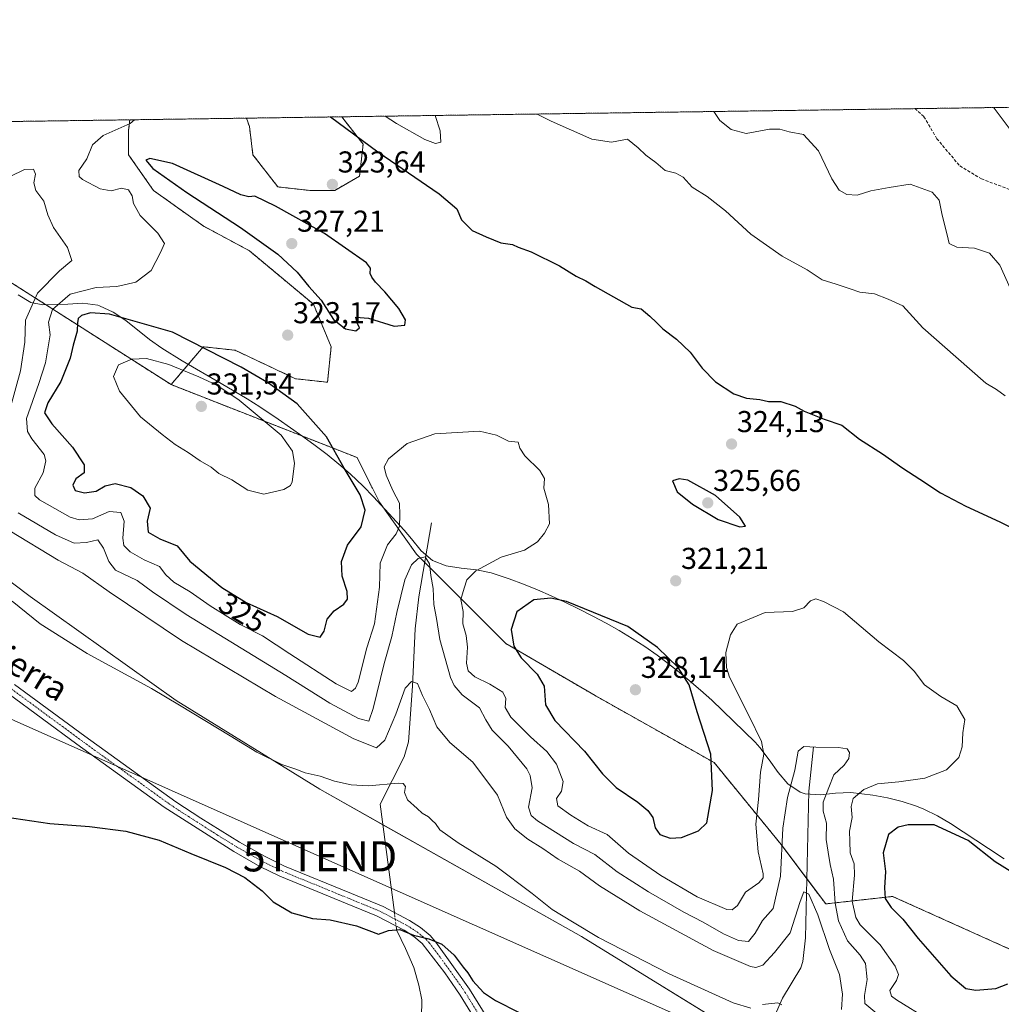
# Model space of a CAD drawing. Units: metres. Extents: x 597785 to 601263, y 4687477 to 4689839.
# Drawn here: x 598857 to 599182, y 4689513 to 4689839 of the extents above; entities that cross this region are included whole.
import ezdxf
from ezdxf.enums import TextEntityAlignment as Align

# ---------------------------------------------------------------- set-up
doc = ezdxf.new("R2010")
doc.units = ezdxf.units.M
doc.header["$MEASUREMENT"] = 0
for name, pattern in [('TRAZO_Y_PUNTO', [1, 0.5, -0.25, 0, -0.25]), ('TRAZOS', [0.75, 0.5, -0.25]), ('TRAZOSX2', [1.5, 1, -0.5])]:
    doc.linetypes.add(name, pattern=pattern)
doc.layers.get('0').update_dxf_attribs({"lineweight": 5})
for name, color, linetype, lineweight in [('Arbolado forestal', 92, 'TRAZOS', 0), ('Arbolado forestal CxS', 92, 'Continuous', 0), ('Camino', 19, 'Continuous', 0), ('Camino Cxs', 19, 'Continuous', 0), ('Camino eje', 39, 'TRAZO_Y_PUNTO', 13), ('Carátula', 7, 'Continuous', 5), ('Comarca CxS', 133, 'Continuous', 0), ('Comunidad Autónoma CxS', 142, 'Continuous', 0), ('Corriente natural lineal', 142, 'Continuous', 13), ('Corriente natural lineal oculto', 19, 'TRAZO_Y_PUNTO', 13), ('Cultivos herbáceos CxS', 92, 'Continuous', 0), ('Curva de nivel maestra', 36, 'Continuous', 30), ('Curva de nivel normal', 36, 'Continuous', 0), ('Espacio natural protegido', 2, 'Continuous', 13), ('Espacio natural protegido CxS', 2, 'Continuous', 0), ('Municipio CxS', 142, 'Continuous', 0), ('Pastizal CxS', 92, 'Continuous', 0), ('Provincia CxS', 1, 'Continuous', 0), ('Punto de cota en terreno', 7, 'Continuous', 0), ('Rótulo de curva de nivel directora', 19, 'Continuous', 0), ('Rótulo de punto de cota en terreno', 19, 'Continuous', 0), ('Senda', 19, 'TRAZOSX2', 0), ('Tendido', 6, 'Continuous', 0), ('Texto cartográfico', 19, 'Continuous', 0), ('Torre de tendido puntual', 7, 'Continuous', 0)]:
    doc.layers.add(name, color=color, linetype=linetype, lineweight=lineweight)
doc.styles.add('Arial', font='txt', dxfattribs={"height": 0.2})

# ---------------------------------------------------------------- blocks, each defined once
blk = doc.blocks.new('*U153')
at = {"layer": 'Arbolado forestal CxS', "color": 92, "linetype": 'Continuous', "lineweight": 0}
for points in [[(598892.88, 4689794.43, 323.15), (598901.13, 4689782.64, 321.96), (598917.63, 4689770.86, 322.39), (598932.95, 4689762.61, 323.44), (598954.16, 4689744.93, 324.66), (598960.05, 4689730.79, 323.13), (598958.87, 4689719.01, 322.79), (598948.27, 4689720.18, 323.69), (598928.23, 4689729.61, 323.86), (598917.63, 4689730.79, 324.93), (598906.95, 4689718.23, 331.27), (598850.71, 4689754.12, 311.74), (598840.2, 4689790.93, 316.23), (598817.07, 4689781.47, 327.45), (598802.33, 4689791.9, 330.15), (598784.49, 4689804.52, 330.5), (598893.25, 4689806.07, 319.83), (598892.88, 4689802.68, 320.28), (598892.88, 4689794.43, 323.15)], [(598969.48, 4689787.36, 323.99), (598961.23, 4689782.64, 323.64), (598952.98, 4689782.64, 323.64), (598942.37, 4689783.82, 323.75), (598934.12, 4689794.43, 322.83), (598932.95, 4689803.86, 322.43), (598931.94, 4689806.62, 322.43), (598963.58, 4689807.06, 325.82), (598970.66, 4689797.96, 324.71), (598969.48, 4689787.36, 323.99)]]:
    blk.add_polyline3d(points, close=True, dxfattribs=at)
blk = doc.blocks.new('*U156')
at = {"layer": 'Pastizal CxS', "color": 92, "linetype": 'Continuous', "lineweight": 0}
for points in [[(598850.71, 4689754.12, 311.74), (598906.95, 4689718.23, 331.27), (598968.67, 4689694.03, 322.74), (598976.07, 4689679.22, 323.31), (598988.41, 4689661.95, 315.4), (598998.28, 4689652.08, 317.01), (599018.02, 4689632.34, 324.44), (599047.63, 4689615.07, 327.06), (599087.11, 4689592.86, 324.87), (599109.31, 4689565.72, 314.68), (599124.12, 4689545.98, 311.94), (599146.33, 4689548.45, 325.29), (599195.68, 4689526.24, 325.23)], [(599178.4, 4689451.86, 302.56), (599043.13, 4689535.19, 304.24), (598956.27, 4689584.05, 304.15), (598908.6, 4689613.46, 305.13), (598860.17, 4689647.9, 306.08), (598843.35, 4689660.52, 305.61)]]:
    blk.add_polyline3d(points, dxfattribs=at)
blk = doc.blocks.new('*U160')
at = {"layer": 'Cultivos herbáceos CxS', "color": 92, "linetype": 'Continuous', "lineweight": 0}
blk.add_polyline3d([(598631.08, 4689802.34, 306.86), (598644.61, 4689802.53, 308.48), (598644.61, 4689802.53, 308.48), (598738.76, 4689736.67, 307.75), (598789.57, 4689692.37, 305.43), (598806.71, 4689673.09, 303.99), (598843.35, 4689660.52, 305.61), (598860.17, 4689647.9, 306.08), (598908.6, 4689613.46, 305.13), (598956.27, 4689584.05, 304.15), (599043.13, 4689535.19, 304.24), (599178.4, 4689451.86, 302.56)], dxfattribs=at)
blk = doc.blocks.new('*U170')
at = {"layer": 'Curva de nivel normal', "color": 36, "linetype": 'Continuous', "lineweight": 0}
blk.add_polyline3d([(598853.42, 4689669.74, 310), (598869.53, 4689660.05, 310), (598877.71, 4689655.67, 310), (598886.39, 4689649.44, 310), (598910.42, 4689633.38, 310), (598941.65, 4689614.8, 310), (598967.57, 4689600.72, 310), (598975.05, 4689597.73, 310), (598977.88, 4689600.32, 310), (598981.52, 4689608.95, 310), (598984.59, 4689617.55, 310), (598986.77, 4689619.8, 310), (598988.68, 4689619.06, 310), (598990.42, 4689615.08, 310), (598992.68, 4689610.5, 310), (598995.1, 4689604.68, 310), (598999.44, 4689599.55, 310), (599007.08, 4689592.97, 310), (599015.2, 4689582.03, 310), (599018.24, 4689574.75, 310), (599021.03, 4689570.84, 310), (599025.33, 4689567.48, 310), (599030.24, 4689564.38, 310), (599035.39, 4689560.82, 310), (599042.41, 4689556.88, 310), (599049.1, 4689551.92, 310), (599062.48, 4689543.62, 310), (599086.76, 4689530.57, 310), (599099.17, 4689525.25, 310), (599100.96, 4689524.9, 310), (599103.31, 4689525.68, 310), (599107.17, 4689529.89, 310), (599112.31, 4689536.36, 310), (599115.61, 4689546.79, 310), (599116.89, 4689550.01, 310), (599118.48, 4689549.18, 310), (599121.48, 4689542.3, 310), (599125.37, 4689530.82, 310), (599128.65, 4689522.54, 310), (599129.69, 4689516.02, 310), (599129.35, 4689510.92, 310)], dxfattribs=at)
blk = doc.blocks.new('*U171')
at = {"layer": 'Curva de nivel normal', "color": 36, "linetype": 'Continuous', "lineweight": 0}
for points in [[(599028.43, 4689807.99, 330), (599033.06, 4689805.62, 330), (599046.59, 4689799.62, 330), (599053.1, 4689798.64, 330), (599058.34, 4689799.63, 330), (599061.93, 4689796.73, 330), (599064.47, 4689794.29, 330), (599067.81, 4689791.96, 330), (599070.87, 4689789.29, 330), (599074.41, 4689788.41, 330), (599076.87, 4689787.02, 330), (599079.84, 4689783.75, 330), (599084.78, 4689780.59, 330), (599090.86, 4689775.86, 330), (599099.26, 4689768.15, 330), (599109.63, 4689760.85, 330), (599117.98, 4689756.27, 330), (599122.9, 4689753.04, 330), (599127.64, 4689751.57, 330), (599132.24, 4689750.03, 330), (599135.4, 4689748.88, 330), (599140.31, 4689748.3, 330), (599144.86, 4689746.57, 330), (599149.66, 4689744.36, 330), (599156.29, 4689737.11, 330), (599167.33, 4689727.48, 330), (599177.19, 4689718.67, 330), (599180.76, 4689716.58, 330), (599183.64, 4689714.46, 330)], [(598978, 4689807.27, 330), (598981.73, 4689804.88, 330), (598991.15, 4689799.49, 330), (598994.72, 4689798.19, 330), (598996.5, 4689798.63, 330), (598996.26, 4689802.46, 330), (598994.58, 4689807.51, 330)]]:
    blk.add_polyline3d(points, dxfattribs=at)
blk = doc.blocks.new('*U173')
at = {"layer": 'Curva de nivel normal', "color": 36, "linetype": 'Continuous', "lineweight": 0}
blk.add_polyline3d([(599087.01, 4689808.82, 335), (599089.05, 4689805.86, 335), (599092.73, 4689802.84, 335), (599097.74, 4689801.5, 335), (599105.44, 4689802.92, 335), (599108.91, 4689803.02, 335), (599112.01, 4689802.09, 335), (599116.74, 4689801.22, 335), (599121.71, 4689795.77, 335), (599126.12, 4689786.45, 335), (599128.58, 4689782.73, 335), (599131.11, 4689781.26, 335), (599134.6, 4689781.06, 335), (599139.12, 4689782.47, 335), (599145.17, 4689783.62, 335), (599152.1, 4689784.7, 335), (599159.44, 4689782.05, 335), (599161.79, 4689779.44, 335), (599162.76, 4689774.44, 335), (599164.42, 4689767.92, 335), (599165.11, 4689765.01, 335), (599167.61, 4689763.79, 335), (599173.45, 4689763.54, 335), (599178.45, 4689761.8, 335), (599181.85, 4689757.81, 335), (599185.45, 4689749.97, 335)], dxfattribs=at)
blk = doc.blocks.new('*U177')
at = {"layer": 'Curva de nivel normal', "color": 36, "linetype": 'Continuous', "lineweight": 0}
for points in [[(598854.26, 4689646.41, 305), (598863.54, 4689638.88, 305), (598879.16, 4689629.06, 305), (598900.45, 4689617.46, 305), (598909.74, 4689611.89, 305), (598926.59, 4689601.74, 305), (598935.38, 4689596.28, 305), (598943.69, 4689592.18, 305), (598948.34, 4689590.65, 305), (598951.41, 4689589.46, 305), (598956.44, 4689588.35, 305), (598961.16, 4689586.72, 305), (598966.68, 4689585.42, 305), (598972.45, 4689585.19, 305), (598982.28, 4689586.06, 305), (598983.97, 4689585.9, 305), (598984.73, 4689584.88, 305), (598984.44, 4689582.88, 305), (598985.42, 4689580.48, 305), (598988.56, 4689577.67, 305), (598990.23, 4689576.04, 305), (598992.38, 4689574.86, 305), (598993.52, 4689573.65, 305), (598994.7, 4689572.68, 305), (598996.07, 4689570.58, 305), (599002.15, 4689566.23, 305), (599014.72, 4689558.54, 305), (599026.76, 4689549.44, 305), (599033.35, 4689544.08, 305), (599040.09, 4689540, 305), (599048.71, 4689534.87, 305), (599072.18, 4689522.8, 305), (599093.47, 4689513.16, 305), (599099.27, 4689511.39, 305)], [(599103.2, 4689512.57, 305), (599108.22, 4689513.18, 305), (599109.62, 4689512.47, 305)]]:
    blk.add_polyline3d(points, dxfattribs=at)
blk = doc.blocks.new('*U183')
at = {"layer": 'Curva de nivel normal', "color": 36, "linetype": 'Continuous', "lineweight": 0}
blk.add_polyline3d([(598894.79, 4689806.09, 320), (598893.44, 4689804.88, 320), (598884.44, 4689800.82, 320), (598880.88, 4689797.77, 320), (598879.01, 4689793.15, 320), (598876.32, 4689789.2, 320), (598876.51, 4689787.3, 320), (598877.61, 4689786.31, 320), (598883.45, 4689783.16, 320), (598887.04, 4689782.55, 320), (598890.47, 4689783.37, 320), (598892.83, 4689782.85, 320), (598894.09, 4689780.88, 320), (598894.52, 4689778.28, 320), (598896.72, 4689774.31, 320), (598902.54, 4689768.46, 320), (598904.74, 4689765.06, 320), (598903.48, 4689762.02, 320), (598900.4, 4689756.1, 320), (598895.32, 4689752.17, 320), (598888.91, 4689750.76, 320), (598882.12, 4689750.4, 320), (598873.51, 4689748.26, 320), (598867.66, 4689743.15, 320), (598866.33, 4689738.89, 320), (598866.89, 4689734.79, 320), (598865.32, 4689725.47, 320), (598863.07, 4689718.56, 320), (598859, 4689706.98, 320), (598859.35, 4689702.68, 320), (598860.73, 4689700.21, 320), (598864.91, 4689695.06, 320), (598865.38, 4689692.96, 320), (598864.55, 4689689, 320), (598861.81, 4689683.9, 320), (598861.76, 4689681.48, 320), (598863.3, 4689679.98, 320), (598873.5, 4689674.21, 320), (598876.45, 4689673.35, 320), (598880.9, 4689673.7, 320), (598886.47, 4689676.14, 320), (598890.27, 4689675.76, 320), (598891.43, 4689672.98, 320), (598890.99, 4689667.33, 320), (598891.34, 4689664.82, 320), (598893.42, 4689662.76, 320), (598898.02, 4689660.14, 320), (598903.1, 4689657.86, 320), (598905.25, 4689655.11, 320), (598907.82, 4689652.7, 320), (598913.27, 4689649.44, 320), (598919.88, 4689644.8, 320), (598929.84, 4689638.69, 320), (598937.27, 4689634.91, 320), (598946.4, 4689628.88, 320), (598961.68, 4689619.02, 320), (598966.78, 4689616.45, 320), (598968.17, 4689617.51, 320), (598968.98, 4689619.54, 320), (598971.92, 4689630.94, 320), (598974.48, 4689638.88, 320), (598976.05, 4689651.09, 320), (598976.28, 4689659.01, 320), (598978.77, 4689665.09, 320), (598981.59, 4689668.71, 320), (598982.74, 4689671.25, 320), (598982.84, 4689674.92, 320), (598982.76, 4689678.87, 320), (598980.54, 4689683.07, 320), (598978.3, 4689688.21, 320), (598977.64, 4689690.92, 320), (598979.12, 4689693.62, 320), (598985.26, 4689698.67, 320), (598994.49, 4689701.92, 320), (599003.7, 4689702.5, 320), (599009.22, 4689702.75, 320), (599014.91, 4689701.43, 320), (599018.84, 4689699.47, 320), (599022.05, 4689699.15, 320), (599022.7, 4689697.15, 320), (599024.32, 4689694.59, 320), (599029.25, 4689689.73, 320), (599030.81, 4689687.04, 320), (599030.66, 4689683.86, 320), (599032.18, 4689678.5, 320), (599032.52, 4689672.09, 320), (599030.8, 4689668.99, 320), (599028.46, 4689666.1, 320), (599024.18, 4689663.26, 320), (599016.46, 4689660.94, 320), (599008.1, 4689656.43, 320), (599005.05, 4689653.5, 320), (599004.16, 4689650.7, 320), (599003.1, 4689646.92, 320), (599003.84, 4689642.92, 320), (599003.76, 4689638.92, 320), (599004.83, 4689635.04, 320), (599005.31, 4689631.09, 320), (599004.96, 4689625.79, 320), (599005.47, 4689623.29, 320), (599007.78, 4689621.27, 320), (599012.67, 4689618.85, 320), (599017.01, 4689616.16, 320), (599018.03, 4689614.06, 320), (599017.77, 4689611.16, 320), (599019.65, 4689607.89, 320), (599026.16, 4689601.37, 320), (599031.66, 4689596.48, 320), (599034.86, 4689592.35, 320), (599037.04, 4689586.59, 320), (599036.52, 4689583.34, 320), (599034.77, 4689580.93, 320), (599035.27, 4689578.49, 320), (599039.62, 4689575.44, 320), (599045.34, 4689571.82, 320), (599051.66, 4689568.96, 320), (599058.75, 4689562.82, 320), (599069.42, 4689555.38, 320), (599081.53, 4689548.35, 320), (599091.31, 4689544.09, 320), (599093.07, 4689543.95, 320), (599094.91, 4689545.48, 320), (599097.47, 4689549.84, 320), (599101.97, 4689552.92, 320), (599103.35, 4689554.61, 320), (599103.33, 4689555.95, 320), (599101.67, 4689563.25, 320), (599100.9, 4689572.46, 320), (599101.78, 4689580.64, 320), (599102.51, 4689589.66, 320), (599103.58, 4689595.64, 320), (599102.82, 4689599.79, 320), (599098.74, 4689608.24, 320), (599092.19, 4689621.2, 320), (599091.17, 4689624.4, 320), (599091.03, 4689629.41, 320), (599092.58, 4689635.18, 320), (599094.77, 4689638.74, 320), (599104.04, 4689642.59, 320), (599113.1, 4689642.94, 320), (599116.84, 4689644.21, 320), (599119.04, 4689646.52, 320), (599120.84, 4689647.21, 320), (599123.41, 4689646.24, 320), (599130.01, 4689642.84, 320), (599141.75, 4689632.94, 320), (599149.88, 4689626.74, 320), (599153.46, 4689623.18, 320), (599156.87, 4689618.68, 320), (599162.32, 4689614.81, 320), (599167.57, 4689611.67, 320), (599170.24, 4689607.12, 320), (599169.6, 4689602.72, 320), (599169.38, 4689598.11, 320), (599168.24, 4689594.57, 320), (599164.2, 4689590.43, 320), (599157.04, 4689587.71, 320), (599148.41, 4689586.42, 320), (599141.32, 4689585.8, 320), (599136.74, 4689583.97, 320), (599133.26, 4689580.96, 320), (599132.55, 4689578.28, 320), (599132.87, 4689574.66, 320), (599132.01, 4689570.15, 320), (599132.08, 4689566.73, 320), (599132.25, 4689562.92, 320), (599133.54, 4689559.25, 320), (599133.69, 4689555.5, 320), (599132.95, 4689546.89, 320), (599134.15, 4689541.43, 320), (599135.58, 4689539.06, 320), (599142.23, 4689532.38, 320), (599147.14, 4689525.29, 320), (599148.3, 4689522.56, 320), (599147.57, 4689520.53, 320), (599145.43, 4689517.25, 320), (599146, 4689515.36, 320), (599147.64, 4689514.11, 320), (599158.36, 4689507.48, 320)], dxfattribs=at)
blk = doc.blocks.new('*U186')
at = {"layer": 'Curva de nivel normal', "color": 36, "linetype": 'Continuous', "lineweight": 0}
blk.add_polyline3d([(599179.55, 4689810.13, 340), (599179.97, 4689809.89, 340), (599185.97, 4689801.96, 340)], dxfattribs=at)
blk = doc.blocks.new('*U195')
at = {"layer": 'Curva de nivel maestra', "color": 36, "linetype": 'Continuous', "lineweight": 30}
blk.add_polyline3d([(598959.83, 4689807.01, 325), (598975.5, 4689795.48, 325), (598995.86, 4689781.46, 325), (599001.7, 4689776.59, 325), (599003.28, 4689772.91, 325), (599006.82, 4689769.3, 325), (599011.46, 4689767.28, 325), (599016.4, 4689765.22, 325), (599020.26, 4689764.74, 325), (599022.05, 4689763.87, 325), (599026.4, 4689762.22, 325), (599035.77, 4689757.59, 325), (599041.34, 4689754.15, 325), (599044.56, 4689752.71, 325), (599047.62, 4689750.75, 325), (599059.76, 4689743.91, 325), (599062.85, 4689743.33, 325), (599065.81, 4689740.9, 325), (599067.98, 4689738.8, 325), (599070.06, 4689736.68, 325), (599074.6, 4689733.35, 325), (599079.11, 4689729.02, 325), (599083.19, 4689723.67, 325), (599087.61, 4689719.1, 325), (599093.64, 4689715.12, 325), (599097.82, 4689713.74, 325), (599102.22, 4689713.32, 325), (599105.13, 4689712.66, 325), (599109.22, 4689712.6, 325), (599113.96, 4689711.12, 325), (599116.99, 4689709.47, 325), (599123.58, 4689706.73, 325), (599129.43, 4689704.75, 325), (599135.29, 4689700.14, 325), (599142.94, 4689695.26, 325), (599149.7, 4689690.52, 325), (599155.4, 4689686.88, 325), (599162.16, 4689682.31, 325), (599170.61, 4689677.86, 325), (599181.84, 4689672.73, 325), (599192.16, 4689667.65, 325)], dxfattribs=at)
blk = doc.blocks.new('*U196')
at = {"layer": 'Curva de nivel maestra', "color": 36, "linetype": 'Continuous', "lineweight": 30}
blk.add_polyline3d([(598848.66, 4689575.31, 300), (598866.75, 4689572.59, 300), (598879.94, 4689571.6, 300), (598891.99, 4689570.14, 300), (598902.96, 4689567.11, 300), (598913.51, 4689562.66, 300), (598925.03, 4689558.02, 300), (598931.43, 4689554.75, 300), (598937.14, 4689550.29, 300), (598940.88, 4689546.66, 300), (598947, 4689543.02, 300), (598953.92, 4689541.09, 300), (598959.72, 4689540.74, 300), (598968.44, 4689538.7, 300), (598975.77, 4689535.96, 300), (598979.1, 4689537.15, 300), (598982.83, 4689537.49, 300), (598987.34, 4689535.61, 300), (598992.5, 4689534.38, 300), (598996.83, 4689532.58, 300), (599000.82, 4689528.97, 300), (599003.81, 4689524.96, 300), (599005.35, 4689523.16, 300), (599007.1, 4689520.45, 300), (599010.61, 4689516.55, 300), (599014.57, 4689513.92, 300), (599022.44, 4689509.92, 300)], dxfattribs=at)
blk = doc.blocks.new('5PATER')
at = {"layer": 'Carátula', "linetype": 'Continuous', "lineweight": 5}
h = blk.add_hatch(color=250, dxfattribs=at)
edge = h.paths.add_edge_path()
edge.add_ellipse((0, 0.01), major_axis=(-1.33, -1.34), ratio=0.999422, start_angle=0, end_angle=360)
blk = doc.blocks.new('5TTEND')
blk.add_text('5TTEND', height=10).set_placement((0, 0), align=Align.MIDDLE_CENTER)

msp = doc.modelspace()

# ---------------------------------------------------------------- linework, layer by layer
at = {"layer": 'Arbolado forestal', "color": 92, "linetype": 'TRAZOS', "lineweight": 0}
for points in [[(598963.58, 4689807.07, 325.82), (599153.69, 4689809.77, 338.63), (599309.89, 4689811.99, 324.92), (599316.94, 4689812.09, 325.35), (599318.93, 4689812.12, 325.33), (599320.93, 4689812.15, 325.32), (599452.57, 4689814.02, 335.72), (599613.74, 4689816.31, 354.34), (599614.93, 4689816.32, 354.38), (599616.11, 4689816.34, 354.43), (599618.48, 4689816.37, 354.59)], [(598784.49, 4689804.52, 330.5), (598893.25, 4689806.07, 319.83)], [(598893.25, 4689806.07, 319.83), (598892.88, 4689802.68, 320.28), (598892.88, 4689794.43, 323.15), (598901.13, 4689782.64, 321.96), (598917.63, 4689770.86, 322.39), (598932.95, 4689762.61, 323.44), (598954.16, 4689744.93, 324.66), (598960.05, 4689730.79, 323.13), (598958.87, 4689719.01, 322.79), (598948.27, 4689720.18, 323.69), (598928.23, 4689729.61, 323.86), (598917.63, 4689730.79, 324.93), (598906.95, 4689718.23, 331.27)], [(598893.25, 4689806.07, 319.83), (598931.94, 4689806.62, 322.43)], [(598931.94, 4689806.62, 322.43), (598963.58, 4689807.07, 325.82)], [(598963.58, 4689807.07, 325.82), (598970.66, 4689797.96, 324.71), (598969.48, 4689787.36, 323.99), (598961.23, 4689782.64, 323.64), (598952.98, 4689782.64, 323.64), (598942.37, 4689783.82, 323.75), (598934.12, 4689794.43, 322.83), (598932.95, 4689803.86, 322.43), (598931.94, 4689806.62, 322.43)], [(598906.95, 4689718.23, 331.27), (598850.71, 4689754.12, 311.74), (598840.2, 4689790.93, 316.23), (598817.07, 4689781.47, 327.45), (598802.33, 4689791.9, 330.15)], [(599385.92, 4689403.84, 302.96), (599326.45, 4689454.68, 327.07), (599262.3, 4689486.76, 323.77), (599195.68, 4689526.24, 325.23), (599146.33, 4689548.45, 325.29), (599124.12, 4689545.98, 311.94), (599117.88, 4689554.3, 310.53), (599109.31, 4689565.72, 314.68), (599087.11, 4689592.86, 324.87), (599047.63, 4689615.07, 327.06), (599018.02, 4689632.34, 324.43), (598998.28, 4689652.08, 317.01), (598991.09, 4689659.26, 314.81), (598988.41, 4689661.95, 315.4), (598976.07, 4689679.22, 323.31), (598968.67, 4689694.03, 322.74), (598906.95, 4689718.23, 331.27)]]:
    msp.add_polyline3d(points, dxfattribs=at)
at = {"layer": 'Arbolado forestal CxS', "color": 92, "linetype": 'Continuous', "lineweight": 0}
msp.add_polyline3d([(599195.68, 4689526.24, 325.23), (599146.33, 4689548.45, 325.29), (599124.12, 4689545.98, 311.94), (599109.31, 4689565.72, 314.68), (599087.11, 4689592.86, 324.87), (599047.63, 4689615.07, 327.06), (599018.02, 4689632.34, 324.44), (598998.28, 4689652.08, 317.01), (598988.41, 4689661.95, 315.4), (598976.07, 4689679.22, 323.31), (598968.67, 4689694.03, 322.74), (598906.95, 4689718.23, 331.27), (598917.63, 4689730.79, 324.93), (598928.23, 4689729.61, 323.86), (598948.27, 4689720.18, 323.69), (598958.87, 4689719.01, 322.79), (598960.05, 4689730.79, 323.13), (598954.16, 4689744.93, 324.66), (598932.95, 4689762.61, 323.44), (598917.63, 4689770.86, 322.39), (598901.13, 4689782.64, 321.96), (598892.88, 4689794.43, 323.15), (598892.88, 4689802.68, 320.28), (598893.25, 4689806.07, 319.83), (598931.94, 4689806.62, 322.43), (598932.95, 4689803.86, 322.43), (598934.12, 4689794.43, 322.83), (598942.37, 4689783.82, 323.75), (598952.98, 4689782.64, 323.64), (598961.23, 4689782.64, 323.64), (598969.48, 4689787.36, 323.99), (598970.66, 4689797.96, 324.71), (598963.58, 4689807.06, 325.82), (599618.48, 4689816.37, 354.59)], dxfattribs=at)
at = {"layer": 'Camino', "color": 19, "linetype": 'Continuous', "lineweight": 0}
for points in [[(599015.5, 4689495.28, 298.25), (599002.9, 4689515.71, 298.7), (599001.43, 4689517.85, 298.81), (598997.8, 4689523.09, 298.86), (598990.29, 4689532.88, 299.53), (598987.5, 4689535.16, 299.78), (598984.25, 4689537.23, 299.87), (598975.16, 4689541.99, 300.53), (598965.39, 4689546.01, 300.61), (598943.08, 4689555.14, 300.64), (598936.44, 4689558.42, 300.67), (598927.73, 4689563.34, 300.74), (598904.63, 4689578.09, 300.84), (598875.7, 4689598.98, 301.18), (598852.93, 4689615.79, 301.63), (598844.64, 4689621.37, 301.74), (598830.61, 4689629.6, 301.88), (598805.66, 4689642.88, 302.14), (598767.7, 4689667.79, 302.15), (598724.81, 4689692.1, 302.22), (598708.75, 4689701.65, 302.29), (598673.05, 4689724.08, 302.73), (598629.05, 4689751.21, 303.37)], [(598855.06, 4689618.8, 302.03), (598878.32, 4689601.63, 301.8), (598908.51, 4689579.88, 301.37), (598916.85, 4689574.36, 301.35), (598929.64, 4689566.5, 301.23), (598938.17, 4689561.69, 301.22), (598944.6, 4689558.51, 301.21), (598966.79, 4689549.43, 301.04), (598977.27, 4689545.1, 301), (598986.1, 4689540.43, 300.58), (598989.67, 4689538.16, 300.33), (598992.96, 4689535.47, 300.18), (598994.83, 4689533.27, 299.85), (599006, 4689517.73, 299.11), (599016.02, 4689501.48, 298.67)]]:
    msp.add_polyline3d(points, dxfattribs=at)
at = {"layer": 'Camino Cxs', "color": 19, "linetype": 'Continuous', "lineweight": 0}
for points in [[(599015.5, 4689495.28, 298.25), (599002.9, 4689515.71, 298.7), (599001.43, 4689517.85, 298.81), (598997.8, 4689523.09, 298.86), (598990.29, 4689532.88, 299.53), (598987.5, 4689535.16, 299.78), (598984.25, 4689537.23, 299.87), (598975.16, 4689541.99, 300.53), (598965.39, 4689546.01, 300.61), (598943.08, 4689555.14, 300.64), (598936.44, 4689558.42, 300.67), (598927.73, 4689563.34, 300.74), (598904.63, 4689578.09, 300.84), (598875.7, 4689598.98, 301.18), (598852.93, 4689615.79, 301.63), (598844.64, 4689621.37, 301.74), (598830.61, 4689629.6, 301.88), (598805.66, 4689642.88, 302.14), (598767.7, 4689667.79, 302.15), (598724.81, 4689692.1, 302.22), (598708.75, 4689701.65, 302.29), (598673.05, 4689724.08, 302.73), (598629.05, 4689751.21, 303.37)], [(598855.06, 4689618.8, 302.03), (598878.32, 4689601.63, 301.8), (598908.51, 4689579.88, 301.37), (598916.85, 4689574.36, 301.35), (598929.64, 4689566.5, 301.23), (598938.17, 4689561.69, 301.22), (598944.6, 4689558.51, 301.21), (598966.79, 4689549.43, 301.04), (598977.27, 4689545.1, 301), (598986.1, 4689540.43, 300.58), (598989.67, 4689538.16, 300.33), (598992.96, 4689535.47, 300.18), (598994.83, 4689533.27, 299.85), (599006, 4689517.73, 299.11), (599016.02, 4689501.48, 298.67)]]:
    msp.add_polyline3d(points, dxfattribs=at)
at = {"layer": 'Camino eje', "color": 39, "linetype": 'TRAZO_Y_PUNTO', "lineweight": 13}
msp.add_polyline3d([(598854, 4689617.3, 301.8), (598877.01, 4689600.31, 301.47), (598891.48, 4689589.86, 301.39), (598906.57, 4689578.99, 301.14), (598910.74, 4689576.23, 301.04), (598922.29, 4689568.85, 301.12), (598928.69, 4689564.92, 300.99), (598933.04, 4689562.46, 301.03), (598937.31, 4689560.06, 300.97), (598943.84, 4689556.83, 300.95), (598966.09, 4689547.72, 300.85), (598968.95, 4689546.55, 300.83), (598974.19, 4689544.38, 300.83), (598976.22, 4689543.55, 300.74), (598980.76, 4689541.17, 300.32), (598985.18, 4689538.83, 300.21), (598988.59, 4689536.66, 300.07), (598991.63, 4689534.18, 299.85), (598992.56, 4689533.08, 299.7), (598996.32, 4689528.18, 299.39), (599001.9, 4689520.41, 299.09), (599003.72, 4689517.79, 298.96), (599004.45, 4689516.72, 298.92), (599015.76, 4689498.38, 298.41)], dxfattribs=at)
at = {"layer": 'Comarca CxS', "color": 133, "linetype": 'Continuous', "lineweight": 0}
msp.add_polyline3d([(601263.3, 4687526.12, 287.43), (597830.57, 4687477.35, 284.65), (597798.28, 4689790.5, 353.09), (601229.87, 4689839.28, 288.75), (601263.3, 4687526.12, 287.43)], close=True, dxfattribs=at)
msp.add_polyline3d([(601263.3, 4687526.12, 287.43), (597830.57, 4687477.35, 284.65), (597798.28, 4689790.5, 353.09), (601229.87, 4689839.28, 288.75), (601263.3, 4687526.12, 287.43)], close=True, dxfattribs=at)
at = {"layer": 'Comunidad Autónoma CxS', "color": 142, "linetype": 'Continuous', "lineweight": 0}
msp.add_polyline3d([(601263.3, 4687526.12, 287.43), (597830.57, 4687477.35, 284.65), (597798.28, 4689790.5, 353.09), (601229.87, 4689839.28, 288.75), (601263.3, 4687526.12, 287.43)], close=True, dxfattribs=at)
msp.add_polyline3d([(601263.3, 4687526.12, 287.43), (597830.57, 4687477.35, 284.65), (597798.28, 4689790.5, 353.09), (601229.87, 4689839.28, 288.75), (601263.3, 4687526.12, 287.43)], close=True, dxfattribs=at)
at = {"layer": 'Corriente natural lineal', "color": 142, "linetype": 'Continuous', "lineweight": 13}
for points in [[(598993.31, 4689672.36, 316.25), (598989.16, 4689647.86, 313.58), (598987.9, 4689637.25, 312.3), (598987, 4689618.18, 309.72), (598985.7, 4689599.68, 307.41), (598984.29, 4689594.71, 306.75), (598976.37, 4689579.1, 304.1)], [(599120.02, 4689598.02, 314.89), (599118.49, 4689583.36, 313.35), (599117.47, 4689534.68, 307.71), (599116.59, 4689526.85, 306.61), (599115.84, 4689524.76, 306.42), (599109.81, 4689514.75, 305.15), (599107.77, 4689510.22, 304.6), (599106.36, 4689504.45, 304.08), (599105.9, 4689501.09, 303.74)], [(598976.37, 4689579.1, 304.1), (598981.03, 4689543.11, 300.65)], [(598981.62, 4689538.61, 299.84), (598981.8, 4689537.19, 299.64)], [(598981.8, 4689537.19, 299.64), (598984.77, 4689531.21, 298.96), (598987.46, 4689524.85, 297.72), (598989.19, 4689519.07, 297.45), (598990.1, 4689514.15, 297.04), (598989.76, 4689496.49, 295.97), (598989.15, 4689490.92, 295.78), (598989.46, 4689485.93, 295.55), (598990.52, 4689480.73, 295.2), (598990.69, 4689475.85, 294.81), (598989.8, 4689470.88, 294.67), (598987.88, 4689467.23, 294.56), (598983.24, 4689462.25, 293.77), (598978.3, 4689458.99, 293.34), (598968.92, 4689453.45, 292.58), (598964.74, 4689449.85, 292.32), (598957.19, 4689439.56, 291.35)]]:
    msp.add_polyline3d(points, dxfattribs=at)
at = {"layer": 'Corriente natural lineal oculto', "color": 19, "linetype": 'TRAZO_Y_PUNTO', "lineweight": 13}
msp.add_polyline3d([(598981.03, 4689543.11, 300.65), (598981.62, 4689538.61, 299.84)], dxfattribs=at)
at = {"layer": 'Cultivos herbáceos CxS', "color": 92, "linetype": 'Continuous', "lineweight": 0}
msp.add_polyline3d([(599276.13, 4689410.75, 302.22), (599273.31, 4689412.09, 302.17), (599256.63, 4689419.33, 302.19), (599228.35, 4689433.94, 304.17), (599178.4, 4689451.86, 302.56), (599105.78, 4689496.6, 303.07), (599043.13, 4689535.19, 304.24), (598977.26, 4689572.24, 303.68), (598956.27, 4689584.05, 304.15), (598908.6, 4689613.46, 305.13), (598860.17, 4689647.9, 306.08), (598843.35, 4689660.52, 305.61), (598806.7, 4689673.09, 303.99), (598789.57, 4689692.37, 305.43), (598738.76, 4689736.67, 307.75), (598644.61, 4689802.53, 308.48)], dxfattribs=at)
at = {"layer": 'Curva de nivel maestra', "color": 36, "linetype": 'Continuous', "lineweight": 30}
for points in [[(598968.28, 4689736.1, 325), (598969.42, 4689737.03, 325), (598968.66, 4689738.77, 325), (598968.23, 4689740.59, 325), (598972.44, 4689740.31, 325), (598981.01, 4689737.65, 325), (598984.48, 4689737.93, 325), (598984.76, 4689739.67, 325), (598982.55, 4689743.44, 325), (598977.9, 4689748.99, 325), (598974.75, 4689752.23, 325), (598973.61, 4689753.84, 325), (598972.98, 4689755.12, 325), (598973.15, 4689756.85, 325), (598971.75, 4689758.65, 325), (598957.87, 4689768.35, 325), (598941.63, 4689777.44, 325), (598934.73, 4689780.78, 325), (598932.76, 4689780.52, 325), (598930.08, 4689781.13, 325), (598924.2, 4689784, 325), (598907.46, 4689791.61, 325), (598899.95, 4689793.19, 325), (598898.54, 4689792.65, 325), (598900.93, 4689789.89, 325), (598912.17, 4689781.92, 325), (598929.94, 4689770.32, 325), (598942.36, 4689761.45, 325), (598948.82, 4689755.53, 325), (598952.61, 4689750.74, 325), (598956.8, 4689746.19, 325), (598960.79, 4689739.84, 325), (598964.77, 4689736.74, 325), (598968.28, 4689736.1, 325)], [(598956.45, 4689634.4, 325), (598957.69, 4689636.42, 325), (598958.73, 4689640.45, 325), (598961.05, 4689643.2, 325), (598964.25, 4689645.43, 325), (598965.51, 4689647.04, 325), (598965.32, 4689649.59, 325), (598963.68, 4689654.66, 325), (598963.46, 4689659.54, 325), (598965.47, 4689665.02, 325), (598970.02, 4689671.03, 325), (598971.38, 4689676.59, 325), (598969.72, 4689681.72, 325), (598964.39, 4689690.54, 325), (598958.49, 4689700.96, 325), (598948.76, 4689711.86, 325), (598939.31, 4689718.75, 325), (598930.25, 4689723.98, 325), (598907.47, 4689735.62, 325), (598886.48, 4689741.65, 325), (598880.28, 4689742.02, 325), (598877.21, 4689741.16, 325), (598876.18, 4689740.21, 325), (598875.88, 4689738.74, 325), (598875.84, 4689735.95, 325), (598874.44, 4689731.37, 325), (598873.44, 4689727.05, 325), (598870.37, 4689719.22, 325), (598866.02, 4689712.22, 325), (598864.93, 4689708.9, 325), (598867.42, 4689705.2, 325), (598874.29, 4689697.49, 325), (598878.18, 4689691.59, 325), (598878.13, 4689688.92, 325), (598875.34, 4689686.92, 325), (598874.34, 4689684.92, 325), (598875.11, 4689683.13, 325), (598878.19, 4689682.37, 325), (598882.14, 4689682.9, 325), (598885.11, 4689684.69, 325), (598888.36, 4689685.46, 325), (598893.59, 4689684.08, 325), (598897.57, 4689681.38, 325), (598900.07, 4689677.25, 325), (598899.04, 4689672.96, 325), (598899.41, 4689669.23, 325), (598903.23, 4689667.02, 325), (598908.96, 4689664.77, 325), (598913.21, 4689659.69, 325), (598923.78, 4689650.92, 325), (598931.92, 4689645.99, 325), (598942.19, 4689641.34, 325), (598952.39, 4689635.4, 325), (598956.45, 4689634.4, 325)], [(599095.61, 4689671.03, 325), (599097.52, 4689671.24, 325), (599095.62, 4689674.26, 325), (599087.55, 4689681.42, 325), (599078.35, 4689686.5, 325), (599075.52, 4689687, 325), (599073.34, 4689686.3, 325), (599074.88, 4689682.7, 325), (599079.94, 4689678.53, 325), (599088.49, 4689673.53, 325), (599095.61, 4689671.03, 325)], [(599072.53, 4689567.73, 325), (599076.23, 4689568.03, 325), (599081.94, 4689570.24, 325), (599084.67, 4689572.83, 325), (599086.53, 4689583.62, 325), (599086.01, 4689595.59, 325), (599081.5, 4689609.65, 325), (599078.85, 4689618.68, 325), (599075.23, 4689624.38, 325), (599068.34, 4689631.05, 325), (599058.45, 4689638, 325), (599038.1, 4689646.25, 325), (599032.99, 4689647.34, 325), (599027.34, 4689646.88, 325), (599021.62, 4689642.9, 325), (599019.82, 4689636.96, 325), (599020.71, 4689631.42, 325), (599023.09, 4689627.57, 325), (599028.41, 4689622.22, 325), (599030.68, 4689618.16, 325), (599031.2, 4689612.02, 325), (599034.31, 4689606.8, 325), (599044.13, 4689596.62, 325), (599050.08, 4689589.09, 325), (599054.66, 4689584.54, 325), (599061.79, 4689579.71, 325), (599065.14, 4689576.95, 325), (599066.75, 4689574.59, 325), (599067.5, 4689571.23, 325), (599069.12, 4689568.94, 325), (599072.53, 4689567.73, 325)], [(599185.82, 4689556.54, 325), (599180.38, 4689559.94, 325), (599171.33, 4689566.96, 325), (599160.07, 4689572.22, 325), (599151.44, 4689572.19, 325), (599148.11, 4689571.42, 325), (599144.94, 4689568.95, 325), (599143.15, 4689562.86, 325), (599143.97, 4689556.69, 325), (599143.65, 4689551.34, 325), (599143.87, 4689547.81, 325), (599145.83, 4689544.73, 325), (599149.74, 4689540.87, 325), (599154.78, 4689534.52, 325), (599165.6, 4689522.16, 325), (599170.56, 4689517.93, 325), (599173.91, 4689517.41, 325), (599180.56, 4689517.88, 325), (599184.54, 4689519.48, 325)]]:
    msp.add_polyline3d(points, dxfattribs=at)
at = {"layer": 'Curva de nivel normal', "color": 36, "linetype": 'Continuous', "lineweight": 0}
for points in [[(598853.56, 4689787.25, 315), (598858.28, 4689789.6, 315), (598861.37, 4689789.75, 315), (598861.94, 4689788.03, 315), (598861.39, 4689785.15, 315), (598862.1, 4689782.67, 315), (598864.75, 4689779.1, 315), (598866.03, 4689774.51, 315), (598867.95, 4689770.32, 315), (598872.63, 4689763.68, 315), (598874.04, 4689759.44, 315), (598869.89, 4689755.97, 315), (598862.65, 4689748.59, 315), (598858.7, 4689739.58, 315), (598858.4, 4689732.35, 315), (598857.02, 4689722.84, 315), (598853.53, 4689710.35, 315)], [(598937.78, 4689681.93, 330), (598944.36, 4689683.42, 330), (598946.57, 4689684.79, 330), (598947.12, 4689686.03, 330), (598947.94, 4689692.05, 330), (598947.2, 4689696.14, 330), (598943.53, 4689701.46, 330), (598929.59, 4689713.08, 330), (598922.14, 4689718.05, 330), (598916.16, 4689720.82, 330), (598906.18, 4689724.85, 330), (598898.77, 4689726.92, 330), (598893.98, 4689726.68, 330), (598889.53, 4689724.82, 330), (598887.82, 4689720.97, 330), (598889.86, 4689716.06, 330), (598896.77, 4689707.59, 330), (598903.98, 4689701.67, 330), (598908.28, 4689698.32, 330), (598912.61, 4689695.76, 330), (598916.6, 4689692.94, 330), (598920.21, 4689690.82, 330), (598922.85, 4689688.7, 330), (598927.16, 4689686.64, 330), (598932.38, 4689683.2, 330), (598937.78, 4689681.93, 330)], [(598856.28, 4689675.72, 315), (598868.62, 4689668.35, 315), (598874.77, 4689665.64, 315), (598878.85, 4689665.9, 315), (598882.71, 4689666.71, 315), (598884.53, 4689664.02, 315), (598886.26, 4689659.53, 315), (598888.53, 4689656.68, 315), (598895.76, 4689653.21, 315), (598900.81, 4689649.46, 315), (598911.92, 4689641.96, 315), (598945.04, 4689621.72, 315), (598959.59, 4689612.56, 315), (598969.1, 4689607.49, 315), (598972.53, 4689606.61, 315), (598974.02, 4689610.76, 315), (598977.61, 4689625.76, 315), (598980.18, 4689634.66, 315), (598981.82, 4689642.68, 315), (598984.55, 4689653.49, 315), (598986.77, 4689658.45, 315), (598988.9, 4689660.6, 315), (598991.3, 4689661.1, 315), (598992.64, 4689658.75, 315), (598993.15, 4689654.93, 315), (598993.88, 4689650.59, 315), (598994.1, 4689645.25, 315), (598994.98, 4689640.69, 315), (598996.1, 4689633.66, 315), (598999.65, 4689621.12, 315), (599000.83, 4689618.43, 315), (599003.57, 4689615.32, 315), (599009.26, 4689611.02, 315), (599011.38, 4689607.08, 315), (599013.46, 4689603.58, 315), (599018.74, 4689598.3, 315), (599024.98, 4689590.77, 315), (599026.13, 4689588.59, 315), (599026.72, 4689584.5, 315), (599025.52, 4689578.05, 315), (599026.39, 4689575.28, 315), (599028.51, 4689573.56, 315), (599040.44, 4689566.06, 315), (599047.52, 4689562.34, 315), (599054.93, 4689556.63, 315), (599065.38, 4689549.94, 315), (599077.1, 4689543.24, 315), (599083.44, 4689539.96, 315), (599090.22, 4689535.99, 315), (599095.24, 4689533.81, 315), (599098.55, 4689533.53, 315), (599100.77, 4689536.22, 315), (599103.12, 4689540.45, 315), (599106.65, 4689544.4, 315), (599109.16, 4689555.13, 315), (599109.94, 4689571.06, 315), (599111.5, 4689581.25, 315), (599113.9, 4689590.36, 315), (599115.03, 4689596.61, 315), (599116.92, 4689598.24, 315), (599120.88, 4689597.96, 315), (599128.37, 4689597.86, 315), (599131.24, 4689597.39, 315), (599132.03, 4689596.18, 315), (599131.8, 4689594.18, 315), (599130.21, 4689592.01, 315), (599126.86, 4689588.81, 315), (599125.14, 4689584.6, 315), (599123.3, 4689579.67, 315), (599123.24, 4689576.72, 315), (599124.42, 4689572.7, 315), (599124.32, 4689567.34, 315), (599124.98, 4689563.17, 315), (599125.61, 4689559.02, 315), (599126.76, 4689554.14, 315), (599127.26, 4689546.22, 315), (599128.33, 4689540.36, 315), (599131.39, 4689533.68, 315), (599135.61, 4689529, 315), (599137.31, 4689526.18, 315), (599137.87, 4689520.92, 315), (599136.97, 4689515.59, 315), (599137.07, 4689512.9, 315), (599141.03, 4689509.64, 315)]]:
    msp.add_polyline3d(points, dxfattribs=at)
at = {"layer": 'Espacio natural protegido', "color": 2, "linetype": 'Continuous', "lineweight": 13}
msp.add_polyline3d([(598856.2, 4689748.05, 312.41), (598860.38, 4689745.42, 314.97), (598864.44, 4689744.73, 317.84), (598872.68, 4689744.97, 321.45), (598877.73, 4689745.24, 322.73), (598882.64, 4689744.6, 323.48), (598883.26, 4689744.4, 323.57), (598887.75, 4689742.3, 324.4), (598891.9, 4689739.54, 325.21), (598899.82, 4689733.23, 327.16), (598903.93, 4689730.29, 327.91), (598910.61, 4689726.17, 328.41), (598923.56, 4689718.59, 329.15), (598932.16, 4689713.48, 328.99), (598936.39, 4689710.83, 328.61), (598942.48, 4689706.78, 328.61), (598950.69, 4689701.04, 328.05), (598954.72, 4689698.08, 327.31), (598958.69, 4689695.03, 326.08), (598962.57, 4689691.89, 325.01), (598966.37, 4689688.63, 324.33), (598970.63, 4689684.59, 323.98), (598974.11, 4689681, 323.53), (598984.27, 4689669.95, 318.58), (598986.71, 4689667.03, 316.69), (598989.88, 4689663.09, 315.34), (598993.68, 4689659.92, 315.17), (598998.24, 4689658.16, 316.41), (599003.19, 4689657.33, 318.38), (599008.25, 4689656.76, 319.75), (599013.18, 4689655.75, 320.81), (599019.13, 4689653.81, 322.09), (599023.83, 4689652.08, 323.11), (599028.47, 4689650.2, 323.97), (599033.05, 4689648.2, 324.59), (599037.59, 4689646.07, 324.87), (599042.36, 4689643.73, 325.11), (599046.82, 4689641.44, 325.37), (599051.24, 4689639.08, 325.63), (599055.59, 4689636.61, 325.75), (599059.88, 4689634.03, 325.97), (599064.08, 4689631.32, 325.73), (599068.2, 4689628.47, 325.6), (599071.02, 4689626.39, 325.62), (599074.96, 4689623.31, 325.15), (599078.82, 4689620.13, 324.41), (599082.59, 4689616.85, 323.46), (599086.31, 4689613.5, 322.88), (599093.58, 4689606.61, 321.58), (599100.72, 4689599.58, 320.8), (599102.3, 4689597.85, 320.31), (599105.37, 4689593.73, 318.61), (599108.33, 4689589.52, 316.95), (599111.61, 4689585.77, 315.23), (599115.68, 4689583.02, 313.52), (599117.35, 4689582.45, 313.23), (599122.27, 4689582.15, 313.98), (599127.38, 4689582.75, 316.16), (599132.46, 4689582.89, 318.45), (599139.71, 4689581.99, 321.05), (599144.65, 4689581.13, 322.02), (599149.51, 4689579.95, 322.53), (599154.26, 4689578.38, 322.95), (599156.7, 4689577.37, 323.2), (599161.17, 4689575.14, 323.53), (599165.48, 4689572.62, 323.92), (599169.7, 4689569.9, 324.14), (599178.09, 4689564.37, 324.25), (599183.29, 4689560.88, 324.15)], dxfattribs=at)
at = {"layer": 'Espacio natural protegido CxS', "color": 2, "linetype": 'Continuous', "lineweight": 0}
msp.add_polyline3d([(598856.2, 4689748.05, 312.41), (598860.38, 4689745.42, 314.97), (598860.38, 4689745.42, 314.97), (598864.44, 4689744.73, 317.84), (598872.68, 4689744.97, 321.45), (598877.73, 4689745.24, 322.73), (598882.64, 4689744.6, 323.48), (598883.26, 4689744.4, 323.57), (598887.75, 4689742.3, 324.4), (598891.9, 4689739.54, 325.21), (598899.82, 4689733.23, 327.16), (598903.93, 4689730.29, 327.91), (598910.61, 4689726.17, 328.41), (598923.56, 4689718.59, 329.15), (598932.16, 4689713.48, 328.99), (598936.39, 4689710.83, 328.61), (598942.48, 4689706.78, 328.61), (598950.69, 4689701.04, 328.05), (598954.72, 4689698.08, 327.31), (598958.69, 4689695.03, 326.08), (598962.57, 4689691.89, 325.01), (598966.37, 4689688.63, 324.33), (598970.63, 4689684.59, 323.98), (598974.11, 4689681, 323.53), (598984.27, 4689669.95, 318.58), (598986.71, 4689667.03, 316.69), (598989.88, 4689663.09, 315.34), (598993.68, 4689659.92, 315.17), (598998.24, 4689658.16, 316.41), (599003.19, 4689657.33, 318.38), (599008.25, 4689656.76, 319.75), (599013.18, 4689655.75, 320.81), (599019.13, 4689653.81, 322.09), (599023.83, 4689652.08, 323.11), (599028.47, 4689650.2, 323.97), (599033.05, 4689648.2, 324.59), (599037.59, 4689646.07, 324.87), (599042.36, 4689643.73, 325.11), (599046.82, 4689641.44, 325.37), (599051.24, 4689639.08, 325.63), (599055.59, 4689636.61, 325.75), (599059.88, 4689634.03, 325.97), (599064.08, 4689631.32, 325.73), (599068.2, 4689628.47, 325.6), (599071.02, 4689626.39, 325.62), (599074.96, 4689623.31, 325.15), (599078.82, 4689620.13, 324.41), (599082.59, 4689616.85, 323.46), (599086.31, 4689613.5, 322.88), (599093.58, 4689606.61, 321.58), (599100.72, 4689599.58, 320.8), (599102.3, 4689597.85, 320.31), (599105.37, 4689593.73, 318.61), (599108.33, 4689589.52, 316.95), (599111.61, 4689585.77, 315.23), (599115.68, 4689583.02, 313.52), (599117.35, 4689582.45, 313.23), (599122.27, 4689582.15, 313.98), (599127.38, 4689582.75, 316.16), (599132.46, 4689582.89, 318.45), (599139.71, 4689581.99, 321.05), (599144.65, 4689581.13, 322.02), (599149.51, 4689579.95, 322.53), (599154.26, 4689578.38, 322.95), (599156.7, 4689577.37, 323.2), (599161.17, 4689575.14, 323.53), (599165.48, 4689572.62, 323.92), (599169.7, 4689569.9, 324.14), (599178.09, 4689564.37, 324.25), (599183.29, 4689560.88, 324.15)], dxfattribs=at)
msp.add_polyline3d([(598856.2, 4689748.05, 312.41), (598860.38, 4689745.42, 314.97), (598860.38, 4689745.42, 314.97), (598864.44, 4689744.73, 317.84), (598872.68, 4689744.97, 321.45), (598877.73, 4689745.24, 322.73), (598882.64, 4689744.6, 323.48), (598883.26, 4689744.4, 323.57), (598887.75, 4689742.3, 324.4), (598891.9, 4689739.54, 325.21), (598899.82, 4689733.23, 327.16), (598903.93, 4689730.29, 327.91), (598910.61, 4689726.17, 328.41), (598923.56, 4689718.59, 329.15), (598932.16, 4689713.48, 328.99), (598936.39, 4689710.83, 328.61), (598942.48, 4689706.78, 328.61), (598950.69, 4689701.04, 328.05), (598954.72, 4689698.08, 327.31), (598958.69, 4689695.03, 326.08), (598962.57, 4689691.89, 325.01), (598966.37, 4689688.63, 324.33), (598970.63, 4689684.59, 323.98), (598974.11, 4689681, 323.53), (598984.27, 4689669.95, 318.58), (598986.71, 4689667.03, 316.69), (598989.88, 4689663.09, 315.34), (598993.68, 4689659.92, 315.17), (598998.24, 4689658.16, 316.41), (599003.19, 4689657.33, 318.38), (599008.25, 4689656.76, 319.75), (599013.18, 4689655.75, 320.81), (599019.13, 4689653.81, 322.09), (599023.83, 4689652.08, 323.11), (599028.47, 4689650.2, 323.97), (599033.05, 4689648.2, 324.59), (599037.59, 4689646.07, 324.87), (599042.36, 4689643.73, 325.11), (599046.82, 4689641.44, 325.37), (599051.24, 4689639.08, 325.63), (599055.59, 4689636.61, 325.75), (599059.88, 4689634.03, 325.97), (599064.08, 4689631.32, 325.73), (599068.2, 4689628.47, 325.6), (599071.02, 4689626.39, 325.62), (599074.96, 4689623.31, 325.15), (599078.82, 4689620.13, 324.41), (599082.59, 4689616.85, 323.46), (599086.31, 4689613.5, 322.88), (599093.58, 4689606.61, 321.58), (599100.72, 4689599.58, 320.8), (599102.3, 4689597.85, 320.31), (599105.37, 4689593.73, 318.61), (599108.33, 4689589.52, 316.95), (599111.61, 4689585.77, 315.23), (599115.68, 4689583.02, 313.52), (599117.35, 4689582.45, 313.23), (599122.27, 4689582.15, 313.98), (599127.38, 4689582.75, 316.16), (599132.46, 4689582.89, 318.45), (599139.71, 4689581.99, 321.05), (599144.65, 4689581.13, 322.02), (599149.51, 4689579.95, 322.53), (599154.26, 4689578.38, 322.95), (599156.7, 4689577.37, 323.2), (599161.17, 4689575.14, 323.53), (599165.48, 4689572.62, 323.92), (599169.7, 4689569.9, 324.14), (599178.09, 4689564.37, 324.25), (599183.29, 4689560.88, 324.15)], dxfattribs=at)
at = {"layer": 'Municipio CxS', "color": 142, "linetype": 'Continuous', "lineweight": 0}
msp.add_polyline3d([(601263.3, 4687526.12, 287.43), (597830.57, 4687477.35, 284.65), (597798.28, 4689790.5, 353.09), (601229.87, 4689839.28, 288.75), (601263.3, 4687526.12, 287.43)], close=True, dxfattribs=at)
msp.add_polyline3d([(601263.3, 4687526.12, 287.43), (597830.57, 4687477.35, 284.65), (597798.28, 4689790.5, 353.09), (601229.87, 4689839.28, 288.75), (601263.3, 4687526.12, 287.43)], close=True, dxfattribs=at)
at = {"layer": 'Pastizal CxS', "color": 92, "linetype": 'Continuous', "lineweight": 0}
for points in [[(599276.13, 4689410.75, 302.22), (599273.31, 4689412.09, 302.17), (599256.63, 4689419.33, 302.19), (599228.35, 4689433.94, 304.17), (599178.4, 4689451.86, 302.56), (599105.78, 4689496.6, 303.07), (599043.13, 4689535.19, 304.24), (598977.26, 4689572.24, 303.68), (598956.27, 4689584.05, 304.15), (598908.6, 4689613.46, 305.13), (598860.17, 4689647.9, 306.08), (598843.35, 4689660.52, 305.61), (598806.7, 4689673.09, 303.99), (598789.57, 4689692.37, 305.43), (598738.76, 4689736.67, 307.75), (598644.61, 4689802.53, 308.48)], [(598906.95, 4689718.23, 331.27), (598850.71, 4689754.12, 311.74), (598840.2, 4689790.93, 316.23), (598817.07, 4689781.47, 327.45), (598802.33, 4689791.9, 330.15)], [(599385.92, 4689403.84, 302.96), (599326.45, 4689454.68, 327.07), (599262.3, 4689486.76, 323.77), (599195.68, 4689526.24, 325.23), (599146.33, 4689548.45, 325.29), (599124.12, 4689545.98, 311.94), (599117.88, 4689554.3, 310.53), (599109.31, 4689565.72, 314.68), (599087.11, 4689592.86, 324.87), (599047.63, 4689615.07, 327.06), (599018.02, 4689632.34, 324.43), (598998.28, 4689652.08, 317.01), (598991.09, 4689659.26, 314.81), (598988.41, 4689661.95, 315.4), (598976.07, 4689679.22, 323.31), (598968.67, 4689694.03, 322.74), (598906.95, 4689718.23, 331.27)]]:
    msp.add_polyline3d(points, dxfattribs=at)
at = {"layer": 'Provincia CxS', "color": 1, "linetype": 'Continuous', "lineweight": 0}
msp.add_polyline3d([(601263.3, 4687526.12, 287.43), (597830.57, 4687477.35, 284.65), (597798.28, 4689790.5, 353.09), (600695.93, 4689831.69, 286.35), (600830.91, 4689833.61, 287.86), (601229.87, 4689839.28, 288.75), (601263.3, 4687526.12, 287.43)], close=True, dxfattribs=at)
msp.add_polyline3d([(601263.3, 4687526.12, 287.43), (597830.57, 4687477.35, 284.65), (597798.28, 4689790.5, 353.09), (600695.93, 4689831.69, 286.35), (600830.91, 4689833.61, 287.86), (601229.87, 4689839.28, 288.75), (601263.3, 4687526.12, 287.43)], close=True, dxfattribs=at)
at = {"layer": 'Senda', "color": 19, "linetype": 'TRAZOSX2', "lineweight": 0}
msp.add_polyline3d([(599153.69, 4689809.77, 338.63), (599156.71, 4689807.11, 338.27), (599160.99, 4689799.81, 337.31), (599168.61, 4689790.76, 336.86), (599175.76, 4689786.48, 338.67), (599185.44, 4689782.83, 339.83)], dxfattribs=at)
at = {"layer": 'Tendido', "color": 6, "linetype": 'Continuous', "lineweight": 0}
msp.add_polyline3d([(598693.41, 4689679.09, 301.22), (598707.67, 4689672.19, 301.16), (598829.68, 4689617.95, 301.33), (598956.36, 4689561.75, 301.59), (599083.63, 4689505.23, 302.86), (599209.64, 4689449.01, 304.8), (599338.12, 4689391.44, 306.78), (599473.11, 4689331.69, 310.19), (599605.35, 4689271.73, 322.01), (599730.71, 4689216.71, 324.07), (599867.36, 4689210.58, 302.92), (599973.32, 4689205.36, 287.77), (600019.48, 4689356.87, 288.31), (600017.02, 4689472.97, 288.33), (599990.88, 4689649.09, 287.36), (599965.87, 4689820.53, 288.47), (599966.69, 4689821.32, 288.41)], dxfattribs=at)

# ---------------------------------------------------------------- block references
at = {"layer": 'Arbolado forestal CxS', "color": 92, "linetype": 'Continuous', "lineweight": 0}
msp.add_blockref('*U153', (0, 0), dxfattribs=at)
at = {"layer": 'Cultivos herbáceos CxS', "color": 92, "linetype": 'Continuous', "lineweight": 0}
msp.add_blockref('*U160', (0, 0), dxfattribs=at)
at = {"layer": 'Curva de nivel maestra', "color": 36, "linetype": 'Continuous', "lineweight": 30}
for name in ['*U195', '*U196']:
    msp.add_blockref(name, (0, 0), dxfattribs=at)
at = {"layer": 'Curva de nivel normal', "color": 36, "linetype": 'Continuous', "lineweight": 0}
for name in ['*U186', '*U173', '*U171', '*U170', '*U177', '*U183']:
    msp.add_blockref(name, (0, 0), dxfattribs=at)
at = {"layer": 'Pastizal CxS', "color": 92, "linetype": 'Continuous', "lineweight": 0}
msp.add_blockref('*U156', (0, 0), dxfattribs=at)
at = {"layer": 'Punto de cota en terreno', "linetype": 'Continuous', "lineweight": 0}
for p in [(598960.47, 4689784.64, 323.64), (598947, 4689765, 327.21), (598945.65, 4689734.63, 323.17), (598917, 4689711, 331.54), (599092.89, 4689698.52, 324.13), (599085, 4689679, 325.66), (599074.37, 4689653.14, 321.21), (599061, 4689617, 328.14)]:
    msp.add_blockref('5PATER', p, dxfattribs=at)
at = {"layer": 'Torre de tendido puntual', "linetype": 'Continuous', "lineweight": 0}
msp.add_blockref('5TTEND', (598956.36, 4689561.75, 301.68), dxfattribs=at)

# ---------------------------------------------------------------- texts
at = {"layer": 'Rótulo de curva de nivel directora', "color": 19, "linetype": 'Continuous', "lineweight": 0, "style": 'Arial'}
msp.add_text('325', height=7, rotation=-31.2012, dxfattribs=at).set_placement((598930.64, 4689642.64), align=Align.MIDDLE_CENTER)
at = {"layer": 'Rótulo de punto de cota en terreno', "color": 19, "linetype": 'Continuous', "lineweight": 0, "style": 'Arial'}
for s, p in [('323,64', (598962.23, 4689786.4)), ('327,21', (598948.76, 4689766.76)), ('323,17', (598947.41, 4689736.39)), ('331,54', (598918.76, 4689712.76)), ('324,13', (599094.65, 4689700.28)), ('325,66', (599086.76, 4689680.76)), ('321,21', (599076.13, 4689654.9)), ('328,14', (599062.76, 4689618.76))]:
    msp.add_text(s, height=7, dxfattribs=at).set_placement(p, align=Align.BOTTOM_LEFT)
at = {"layer": 'Texto cartográfico', "color": 19, "linetype": 'Continuous', "lineweight": 0, "style": 'Arial'}
msp.add_text('Camino de la Sierra', height=8, rotation=-31.46, dxfattribs=at).set_placement((598829.41, 4689642.02), align=Align.MIDDLE_CENTER)

doc.saveas('drawing.dxf')
